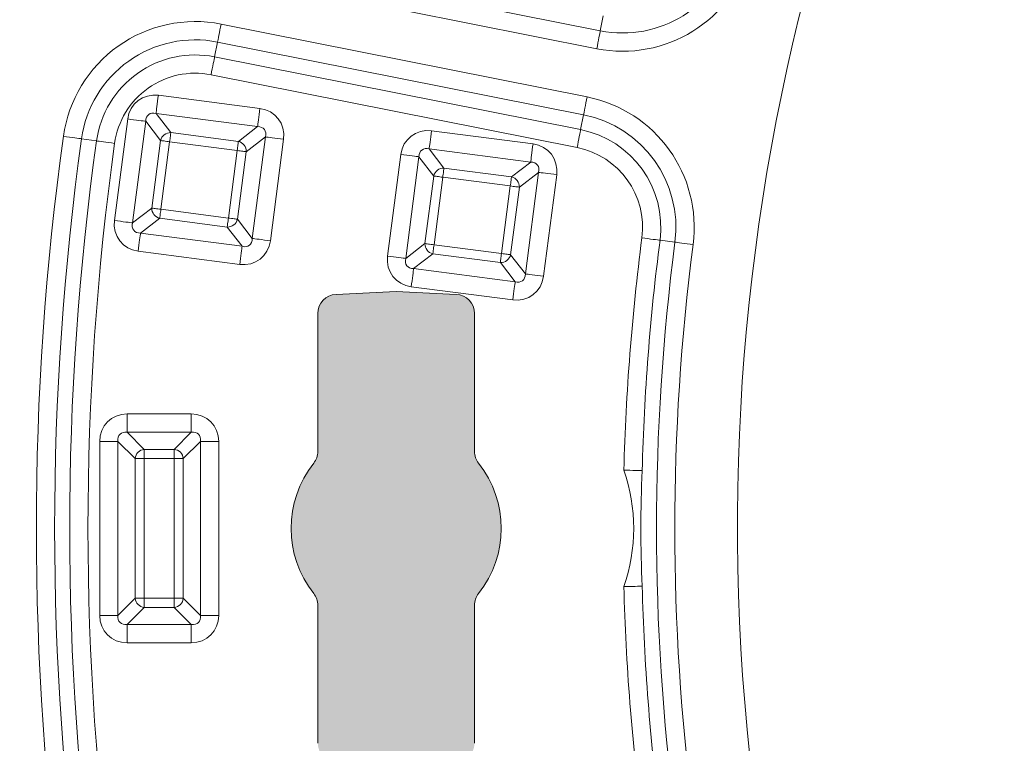
# Model space of a CAD drawing. Units: millimetres. Extents: x 28 to 946, y 167 to 1400.
# Drawn here: x 120 to 224, y 537 to 613 of the extents above; entities that cross this region are included whole.
import ezdxf

# ---------------------------------------------------------------- set-up
doc = ezdxf.new("R2010")
doc.units = ezdxf.units.MM
doc.layers.get('0').update_dxf_attribs({"lineweight": 15})
doc.layers.add('SLD-0', color=179, linetype='Continuous')

msp = doc.modelspace()

# ---------------------------------------------------------------- hatches: boundary and pattern name
at = {"linetype": 'Continuous', "lineweight": 5}
h = msp.add_hatch(color=179, dxfattribs=at)
edge = h.paths.add_edge_path(flags=0)
edge.add_arc((153.3511943905303, 581.7900905671837), 2.007692581003452, 92.79270236870977, 180)
edge.add_line((151.3435018108469, 581.7900905671837), (151.3435018108469, 567.2991616197421))
edge.add_arc((149.3358092293001, 567.2991616196256), 2.007692581003452, 321.6851200136495, 360, ccw=False)
edge.add_arc((159.5750413917767, 559.2083847052212), 11.04230919551901, 141.6851200230359, 218.3148799752655)
edge.add_arc((149.3358092293001, 551.1176077911663), 2.007692581003452, 0, 38.31487998635049, ccw=False)
edge.add_line((151.3435018108469, 551.1176077911663), (151.3435018108469, 536.6266788437247))
edge.add_arc((153.3511943905303, 536.6266788436083), 2.007692581003448, 180, 267.2072976312902)
edge.add_line((153.2533744808095, 534.6213706966031), (159.5750413915437, 534.3129967009348))
edge.add_line((159.5750413917767, 534.3129967008183), (165.8967083025109, 534.6213706964866))
edge.add_arc((165.7988883930229, 536.6266788436083), 2.007692581003452, 272.7927023687098, 360)
edge.add_line((167.8065809745699, 536.6266788436083), (167.8065809745699, 551.1176077910499))
edge.add_arc((169.8142735553015, 551.1176077911663), 2.007692581003452, 141.6851200136531, 180, ccw=False)
edge.add_arc((159.5750413917767, 559.2083847052212), 11.04230919551901, 321.6851200277552, 398.3148799739434)
edge.add_arc((169.8142735553015, 567.2991616196256), 2.007692581003452, 180, 218.3148799863469, ccw=False)
edge.add_line((167.8065809745699, 567.2991616196256), (167.8065809745699, 581.7900905670672))
edge.add_arc((165.7988883930229, 581.7900905671837), 2.007692581003448, 0, 87.20729763129022)
edge.add_line((165.8967083027437, 583.7953987147711), (159.5750413920096, 584.1037727104393))
edge.add_line((159.5750413917767, 584.1037727099736), (153.2533744810426, 583.7953987143053))

# ---------------------------------------------------------------- linework, layer by layer
at = {"color": 7, "linetype": 'Continuous', "lineweight": 5}
for p, q in [((142.5626805750753, 619.150750165037), (181.0357596074095, 611.4979754580075)), ((180.6611993830679, 609.6149016063976), (142.1881203507337, 617.2676725733515)), ((181.0357596074095, 611.4979754580075), (181.3452803795089, 613.0540383392494)), ((141.1798293598072, 612.1987127165087), (179.6529383079701, 604.5459380095957)), ((140.805269135582, 610.3156388650151), (140.4957483634826, 608.7595759837733)), ((179.278348167916, 602.6628641581021), (140.805269135582, 610.3156388650151)), ((140.4957483634826, 608.7595759837733), (178.9688273939532, 601.1068012769769)), ((178.5942671714749, 599.2237274252504), (140.1211881390243, 606.8765021321634)), ((134.5820347857157, 604.7159523016479), (145.2556548993134, 603.3296942931544)), ((134.3347711875579, 602.8119777203318), (135.8911407179542, 600.7909642875559)), ((145.00836138358, 601.4257197117219), (134.3347711875579, 602.8119777203318)), ((179.278348167916, 602.6628641581021), (178.9688273939532, 601.1068012769769)), ((129.9689008092644, 591.5573031094088), (131.3551625586488, 602.2309157435544)), ((133.2591371398482, 601.9836334475815), (131.8728753904641, 591.31002081297)), ((134.815536585957, 599.9626162753124), (133.2591371398482, 601.9836334475815)), ((142.987351690763, 599.8693277436678), (145.00836138358, 601.4257197117219)), ((135.8911407179542, 600.7909642875559), (142.987351690763, 599.8693277436678)), ((145.8367019173029, 600.3500894030395), (143.8156922244859, 598.7936974352185)), ((144.4504700854945, 589.676478638524), (145.8367019173029, 600.3500894030395)), ((163.2913878454476, 600.987260620501), (173.9649780414697, 599.6010026118911)), ((126.5082575292474, 600.149514945845), (128.0796752851365, 599.9309230056567)), ((133.8938850833974, 592.8664127809076), (134.815536585957, 599.9626162753124)), ((135.7675238767315, 599.8389769967814), (134.8458723739391, 592.7427697631163)), ((142.8637049338279, 598.9173404530097), (135.7675238767315, 599.8389769967814)), ((147.7406764987354, 600.1028071067173), (146.3544446668107, 589.4291963420853)), ((141.9420833487277, 591.8211332191117), (142.8637049338279, 598.9173404530097)), ((143.8156922244859, 598.7936974352185), (142.8940706395022, 591.6974939406972)), ((158.6782239513043, 587.8286132982415), (160.0644857008049, 598.502224062757)), ((161.968460282121, 598.2549417662018), (160.5821985327368, 587.5813310021521)), ((163.5248597279967, 596.2339283340082), (161.968460282121, 598.2549417662018)), ((163.0440943297142, 599.0832860391849), (164.6004937776861, 597.0622726068749)), ((173.7177144433119, 597.6970280304586), (163.0440943297142, 599.0832860391849)), ((171.6966748329194, 596.140636062521), (173.7177144433119, 597.6970280304586)), ((162.6032082255538, 589.1377211002266), (163.5248597279967, 596.2339283340082)), ((164.6004937776861, 597.0622726068749), (171.6966748329194, 596.140636062521)), ((174.5460549770351, 596.6213977220092), (172.5250452842181, 595.0650057538388)), ((173.1597932276507, 585.9477869577266), (174.5460549770351, 596.6213977220092)), ((176.4500295582345, 596.3741154259199), (175.0637678089668, 585.7005046614044)), ((164.4768470187714, 596.1102853162168), (163.5551955162118, 589.0140799521819)), ((171.57305799356, 595.188648771863), (164.4768470187714, 596.1102853162168)), ((170.6514064910004, 588.0924434079445), (171.57305799356, 595.188648771863)), ((172.5250452842181, 595.0650057538388), (171.6033937816585, 587.9688022600162)), ((131.8728753904641, 591.31002081297), (133.8938850833974, 592.8664127809076)), ((134.8458723739391, 592.7427697631163), (141.9420833487277, 591.8211332191117)), ((134.7222256171206, 591.7907824723418), (132.7012159243036, 590.2343923742673)), ((141.8184365900458, 590.8691459284537), (134.7222256171206, 591.7907824723418)), ((142.8940706395022, 591.6974939406972), (144.4504700854945, 589.676478638524)), ((132.7012159243036, 590.2343923742673), (143.3748360379013, 588.8481324957943)), ((143.3748360379013, 588.8481324957943), (141.8184365900458, 590.8691459284537)), ((160.5821985327368, 587.5813310021521), (162.6032082255538, 589.1377211002266)), ((163.5551955162118, 589.0140799521819), (170.6514064910004, 588.0924434079445)), ((188.8849203980153, 589.2844506549691), (187.3115580390618, 589.4884730405125)), ((143.1275425220513, 586.9441579144782), (132.4539224084535, 588.3304177929512)), ((163.4315487592767, 588.0620926615238), (161.4105390663433, 586.5057006935863)), ((170.5277597320855, 587.14045611717), (163.4315487592767, 588.0620926615238)), ((171.6033937816585, 587.9688022600162), (173.1597932276507, 585.9477869577266)), ((172.0841591799413, 585.1194408151133), (170.5277597320855, 587.14045611717)), ((161.4105390663433, 586.5057006935863), (172.0841591799413, 585.1194408151133)), ((153.2533832682109, 583.7953988454378), (159.5750443854674, 584.1037734246814)), ((159.5750443854674, 584.1037734246814), (165.8967055026076, 583.7953988454378)), ((171.8368656642076, 583.2154662335643), (161.1632754683021, 584.6017261122703)), ((151.3435150462769, 567.2991613350002), (151.3435150462769, 581.790089942382)), ((167.8065737245415, 581.790089942382), (167.8065737245415, 567.2991613350002)), ((131.2958372451799, 569.3144194938792), (131.2958372451799, 571.2343846853433)), ((131.2958372451799, 571.2343846853433), (138.0436952425803, 571.2343846853433)), ((138.0436952425803, 569.3144194938792), (138.0436952425803, 571.2343846853433)), ((131.2958372451799, 569.3144194938792), (133.0995601244813, 567.5106938098996)), ((138.0436952425803, 569.3144194938792), (131.2958372451799, 569.3144194938792)), ((136.2399723632789, 567.5106938098996), (138.0436952425803, 569.3144194938792)), ((128.4158819780655, 550.0623334476927), (128.4158819780655, 568.3544359630991)), ((128.4158819780655, 568.3544359630991), (130.3358322109748, 568.3544359630991)), ((132.1395850079684, 566.5507107468183), (130.3358322109748, 568.3544359630991)), ((130.3358322109748, 568.3544359630991), (130.3358322109748, 550.0623334476927)), ((139.0036703592095, 568.3544359630991), (137.1999474799081, 566.5507107468183)), ((139.0036703592095, 550.0623334476927), (139.0036703592095, 568.3544359630991)), ((139.0036703592095, 568.3544359630991), (140.9236505096947, 568.3544359630991)), ((140.9236505096947, 568.3544359630991), (140.9236505096947, 550.0623334476927)), ((133.0995601244813, 567.5106938098996), (133.0995601244813, 566.5507107468183)), ((133.0995601244813, 567.5106938098996), (136.2399723632789, 567.5106938098996)), ((136.2399723632789, 567.5106938098996), (136.2399723632789, 566.5507107468183)), ((133.0995601244813, 566.5507107468183), (132.1395850079684, 566.5507107468183)), ((132.1395850079684, 551.8660586639736), (132.1395850079684, 566.5507107468183)), ((136.2399723632789, 566.5507107468183), (133.0995601244813, 566.5507107468183)), ((133.0995601244813, 566.5507107468183), (133.0995601244813, 551.8660586639736)), ((136.2399723632789, 551.8660586639736), (136.2399723632789, 566.5507107468183)), ((137.1999474799081, 566.5507107468183), (136.2399723632789, 566.5507107468183)), ((137.1999474799081, 566.5507107468183), (137.1999474799081, 551.8660586639736)), ((130.3358322109748, 550.0623334476927), (132.1395850079684, 551.8660586639736)), ((133.0995601244813, 551.8660586639736), (132.1395850079684, 551.8660586639736)), ((133.0995601244813, 551.8660586639736), (136.2399723632789, 551.8660586639736)), ((133.0995601244813, 551.8660586639736), (133.0995601244813, 550.9060756008922)), ((137.1999474799081, 551.8660586639736), (136.2399723632789, 551.8660586639736)), ((136.2399723632789, 551.8660586639736), (136.2399723632789, 550.9060756008922)), ((137.1999474799081, 551.8660586639736), (139.0036703592095, 550.0623334476927)), ((133.0995601244813, 550.9060756008922), (131.2958372451799, 549.1023499169127)), ((136.2399723632789, 550.9060756008922), (133.0995601244813, 550.9060756008922)), ((138.0436952425803, 549.1023499169127), (136.2399723632789, 550.9060756008922)), ((151.3435150462769, 536.6266794685263), (151.3435150462769, 551.1176080759082)), ((167.8065737245415, 551.1176080759082), (167.8065737245415, 536.6266794685263)), ((128.4158819780655, 550.0623334476927), (130.3358322109748, 550.0623334476927)), ((139.0036703592095, 550.0623334476927), (140.9236505096947, 550.0623334476927)), ((131.2958372451799, 549.1023499169127), (138.0436952425803, 549.1023499169127)), ((131.2958372451799, 547.1823847252156), (131.2958372451799, 549.1023499169127)), ((138.0436952425803, 547.1823847252156), (138.0436952425803, 549.1023499169127)), ((138.0436952425803, 547.1823847252156), (131.2958372451799, 547.1823847252156))]:
    msp.add_line(p, q, dxfattribs=at)
at = {"color": 7, "linetype": 'Continuous', "lineweight": 5, "flags": 128}
for points in [[(140.805269135582, 610.3156388650151), (140.8281556028937, 610.430770510788), (140.8599573221604, 610.5906541746107), (140.899866533975, 610.7912323712984), (140.9468660630034, 611.0274379164074), (140.9997293150739, 611.2932911600453), (141.0571698603972, 611.582057047913), (141.117721770134, 611.8864321052806), (141.1798293598072, 612.1987127165087)], [(180.6611993830679, 609.6149016063976), (180.7233069728572, 609.927178478249), (180.7838588806146, 610.2315572749932), (180.8412994261707, 610.5203231630938), (180.8941925957006, 610.7861764066153), (180.9411622090165, 611.0223819516078), (180.9810714207144, 611.2229601482956), (181.0128731400978, 611.3828438123511), (181.0357596074095, 611.4979754580075)], [(140.1211881390243, 606.8765021321634), (140.1832957289303, 607.1887790038983), (140.2438476366874, 607.4931578008755), (140.3012881822438, 607.7819236887432), (140.3541514341978, 608.0477769321482), (140.4011509652059, 608.2839787377641), (140.4410302593283, 608.4845606739449), (140.4728319785947, 608.6444405985073), (140.4957483634826, 608.7595759837733)], [(134.5820347857157, 604.7159523016479), (134.5410485637651, 604.400205063091), (134.5010795169155, 604.0924531305399), (134.4631448239943, 603.8004786489902), (134.4282317424102, 603.5316785863243), (134.3972078632278, 603.2928515682254), (134.3708809478344, 603.0900445584907), (134.349879248319, 602.9283883152773), (134.3347711875579, 602.8119777203318)], [(179.278348167916, 602.6628641581021), (179.3012645509405, 602.7779995432518), (179.3330662702069, 602.9378794679307), (179.372945566309, 603.138461403995), (179.4199450953374, 603.3746669489876), (179.4728382649837, 603.6405164530158), (179.530278810307, 603.9292823411165), (179.5908008007214, 604.2336611377443), (179.6529383079701, 604.5459380095957)], [(145.2556548993134, 603.3296942931544), (145.214638759787, 603.013947054714), (145.1746697129374, 602.7061913820872), (145.136764937592, 602.414220640613), (145.1018518560079, 602.1454168379883), (145.0708279768257, 601.9065898196563), (145.0444711437399, 601.7037828105041), (145.0234993619167, 601.5421303066672), (145.00836138358, 601.4257197117219)], [(131.3551625586488, 602.2309157435544), (131.6709060571302, 602.1899070834803), (131.9786617296402, 602.1499380370966), (132.270621252402, 602.1120145624219), (132.5394250551433, 602.077105220331), (132.7782520731257, 602.0460850820393), (132.9810590819288, 602.0197469467689), (133.1427302845125, 601.9987527262397), (133.2591371398482, 601.9836334475815)], [(126.5082575292474, 600.149514945845), (126.3919703403717, 600.1656887976802), (126.230508557092, 600.1881489484459), (126.0279708007647, 600.2163232365873), (125.7894130353745, 600.2495048749525), (125.5209383185138, 600.2868524482299), (125.2293377992082, 600.327416094059), (124.921941130038, 600.3701748957498), (124.6065865525886, 600.414044364296)], [(135.7675238767315, 599.8389769967814), (135.788016988522, 599.9968487461967), (135.8080015110734, 600.1507265825101), (135.8269688585237, 600.2967138231685), (135.844410441518, 600.4311119851624), (135.8599373387906, 600.550525493979), (135.8731007964873, 600.6519289984386), (135.8836016461869, 600.7327571203948), (135.8911407179542, 600.7909642875559)], [(145.8367019173029, 600.3500894030395), (145.9531386903309, 600.3349701239155), (146.1147799754553, 600.3139759038521), (146.3175869840254, 600.2876340287391), (146.5564140022409, 600.2566176299407), (146.825217804982, 600.2217045483566), (147.1171773275109, 600.1837848131751), (147.424933000254, 600.1438157669078), (147.7406764987354, 600.1028071067173)], [(163.0440943297142, 599.0832860391849), (163.0592023904753, 599.1996966344798), (163.0802040899907, 599.3613528779263), (163.1065310053841, 599.5641598869621), (163.1375548844499, 599.8029869050612), (163.1724679661506, 600.0717869683092), (163.2104026590719, 600.363761449393), (163.2503717059215, 600.6715171220197), (163.2913878454476, 600.987260620501)], [(178.5942671714749, 599.2237274252504), (178.6563747612645, 599.5360080364785), (178.7169266690216, 599.8403830939625), (178.7743672144613, 600.1291489818302), (178.8272603841076, 600.3950022253516), (178.8742299955602, 600.6312077704607), (178.9141392092381, 600.8317897065251), (178.9459409266415, 600.9916696310875), (178.9688273939532, 601.1068012769769)], [(128.0796752851365, 599.9309230056567), (128.1959325564364, 599.9147491539379), (128.3573943399492, 599.8922890030558), (128.5599620135029, 599.8641109755376), (128.7984898615503, 599.8309293371725), (129.066964578411, 599.7935817638951), (129.3585650977163, 599.7530181180659), (129.6659617668868, 599.7102593162588), (129.9813163444526, 599.666389847829)], [(134.815536585957, 599.9626162753124), (134.8737250558852, 599.9550585054969), (134.9545606562453, 599.9445613956399), (135.0559492036639, 599.9313904581417), (135.1753776704531, 599.9158822584513), (135.3097646139677, 599.8984257177175), (135.4557593332629, 599.8794658500685), (135.6096222116037, 599.8594813270513), (135.7675238767315, 599.8389769967814)], [(142.8637049338279, 598.9173404530097), (142.8842279615637, 599.0752122024252), (142.9042124857456, 599.2290900386221), (142.9231499156201, 599.375077278931), (142.9406214142102, 599.509475440692), (142.9561183942565, 599.6288926892347), (142.9693117694126, 599.7302961940438), (142.9797827033997, 599.8111205760409), (142.987351690763, 599.8693277436678)], [(173.7177144433119, 597.6970280304586), (173.7328225040731, 597.8134386259862), (173.7538242035885, 597.9750911299395), (173.7801511189818, 598.1778981389754), (173.8111749981642, 598.4167251569579), (173.846088079632, 598.6855289599321), (173.8839928550938, 598.9775034406665), (173.9239619019434, 599.2852553739165), (173.9649780414697, 599.6010026118911)], [(142.8637049338279, 598.9173404530097), (143.0215766831268, 598.8968361228563), (143.1754694772965, 598.8768515997226), (143.3214641983386, 598.8578917321902), (143.4558511399896, 598.8404351914562), (143.5752796086422, 598.8249269917659), (143.6766681541976, 598.8117560542677), (143.7575037545578, 598.8012589445271), (143.8156922244859, 598.7936974352185)], [(161.968460282121, 598.2549417662018), (161.8520534265524, 598.2700610454423), (161.6903822239688, 598.2910552656222), (161.4875752153987, 598.3173971407351), (161.2487481972996, 598.3484135395335), (160.9799743102708, 598.3833266210013), (160.6879848720296, 598.4212463561827), (160.3802291992863, 598.4612154026829), (160.0644857008049, 598.502224062757)], [(163.5248597279967, 596.2339283340082), (163.5830481979249, 596.226366824816), (163.6638837984017, 596.2158697144931), (163.7653022615327, 596.2026987768784), (163.8847008127261, 596.1871905778868), (164.0191176719529, 596.16973403692), (164.1650824754192, 596.150774169504), (164.3189752695889, 596.1307896463703), (164.4768470187714, 596.1102853162168)], [(164.6004937776861, 597.0622726068749), (164.5929247885761, 597.0040654395973), (164.58242393876, 596.9232410571344), (164.5692604810633, 596.8218375527912), (164.5537335835577, 596.7024240438581), (164.5362920006801, 596.5680221422546), (164.5173246532297, 596.4220349018291), (164.4973401305617, 596.2681570653994), (164.4768470187714, 596.1102853162168)], [(176.4500295582345, 596.3741154259199), (176.1342860598697, 596.4151240859939), (175.8265303872431, 596.4550931323777), (175.5345409470219, 596.4930128675591), (175.2657371442806, 596.5279259490269), (175.0269101262982, 596.5589423474759), (174.8241031176117, 596.5852842227052), (174.6624618324872, 596.6062784432345), (174.5460549770351, 596.6213977220092)], [(171.6966748329194, 596.140636062521), (171.6891357612685, 596.0824326349696), (171.6786349115689, 596.0016045132463), (171.6654714537558, 595.9002010085537), (171.649944556483, 595.7807874995042), (171.632502973489, 595.6463855981336), (171.6135356279019, 595.5003983574752), (171.5935511036037, 595.3465205211619), (171.57305799356, 595.188648771863)], [(171.57305799356, 595.188648771863), (171.730929742859, 595.1681444420589), (171.8847926194526, 595.1481599185759), (172.0307873403785, 595.1292000510433), (172.1651742820295, 595.1117435103095), (172.2846027509149, 595.0962353110849), (172.3859912964704, 595.0830643735867), (172.4668268968305, 595.0725672632639), (172.5250452842181, 595.0650057538388)], [(133.8938850833974, 592.8664127809076), (133.952103470785, 592.858851271599), (134.0329091535693, 592.8483541618584), (134.134327616817, 592.8351869637369), (134.2537261680102, 592.8196750245534), (134.3881430271206, 592.8022184838195), (134.5341377481629, 592.783258616287), (134.6880006247566, 592.7632740932698), (134.8458723739391, 592.7427697631163)], [(134.7222256171206, 591.7907824723418), (134.7297946062306, 591.8489896399687), (134.7402954559302, 591.929817761459), (134.7534589137433, 592.0312212662681), (134.7689558935567, 592.1506347752011), (134.7864273941266, 592.2850329371951), (134.8053947397136, 592.4310201772711), (134.8253792638955, 592.5848980137009), (134.8458723739391, 592.7427697631163)], [(129.9689008092644, 591.5573031094088), (130.2846443076294, 591.5162981888279), (130.5923999803724, 591.4763254028345), (130.8843595030178, 591.4384056677695), (131.1531633057591, 591.4034925861853), (131.3919903237415, 591.3724761872704), (131.594797334408, 591.3461343121575), (131.7564685351283, 591.3251400920941), (131.8728753904641, 591.31002081297)], [(141.8184365900458, 590.8691459284537), (141.8260055792723, 590.9273530957313), (141.8365064289719, 591.008181217571), (141.8496698866686, 591.1095847219142), (141.8651668683453, 591.2289982309637), (141.8826383669355, 591.3633963929576), (141.9015757968102, 591.5093836337325), (141.9215603193616, 591.6632614699294), (141.9420833487277, 591.8211332191117)], [(141.9420833487277, 591.8211332191117), (142.0999550980266, 591.8006288889583), (142.2538179746205, 591.780644365941), (142.3998126956626, 591.7616844984086), (142.534229555006, 591.7442279575582), (142.6536281060828, 591.7287197579843), (142.7550465692138, 591.7155488203697), (142.8358522519984, 591.7050517103962), (142.8940706395022, 591.6974939406972)], [(132.7012159243036, 590.2343923742673), (132.6861078634261, 590.1179817792054), (132.6651061641435, 589.9563274053891), (132.6387493310579, 589.7535203963532), (132.6077553693349, 589.5146933782543), (132.5728422878672, 589.2458914450266), (132.5349075948295, 588.9539169640593), (132.4949385480963, 588.6461631614121), (132.4539224084535, 588.3304177929512)], [(144.4504700854945, 589.676478638524), (144.5668769409467, 589.6613593592836), (144.7285182260712, 589.6403651392202), (144.9313252365046, 589.6140232641072), (145.1701522547198, 589.5830049957951), (145.4389560573447, 589.5480937837245), (145.730945495819, 589.5101740485431), (146.0386712526167, 589.4702031326457), (146.3544446668107, 589.4291963420853)], [(162.6032082255538, 589.1377211002266), (162.6614266129413, 589.1301614610139), (162.7422622133015, 589.1196643505747), (162.8436507589734, 589.1064934129599), (162.9630792276259, 589.0909852138519), (163.0974661692769, 589.0735286730015), (163.2434608904357, 589.0545688054691), (163.3973237669129, 589.0345842821025), (163.5551955162118, 589.0140799521819)], [(163.5551955162118, 589.0140799521819), (163.5347024062849, 588.8562063330199), (163.5147178817535, 588.7023303665696), (163.4957505361665, 588.5563431260277), (163.4783089532889, 588.4219430945202), (163.4627820557832, 588.3025295855871), (163.4496185980865, 588.2011242107985), (163.4391177483869, 588.1202979588219), (163.4315487592767, 588.0620926615238)], [(185.407523624574, 589.7353701558782), (185.7232970387679, 589.6944250696337), (186.0310527112781, 589.6545177267506), (186.3230122340399, 589.6166559558096), (186.5918459542404, 589.5817989687192), (186.8306729724559, 589.5508293150995), (187.0334799810259, 589.524530445439), (187.1951511836096, 589.5035680119993), (187.3115580390618, 589.4884730405125)], [(190.7889548128526, 589.0375535394869), (190.4732113142547, 589.0784986265467), (190.1654257240523, 589.1184059686145), (189.8734662014069, 589.1562677400213), (189.6046623985492, 589.1911247273446), (189.3658054649707, 589.2220943808479), (189.1629984543044, 589.248393249926), (189.0013571692966, 589.2693556834822), (188.8849203980153, 589.2844506549691)], [(143.3748360379013, 588.8481324957943), (143.3596980614279, 588.7317219007324), (143.3387262775084, 588.5700675270325), (143.3123694446556, 588.3672605177637), (143.2813455672201, 588.1284334997812), (143.2464324857524, 587.859631566903), (143.2085277085437, 587.5676570854698), (143.1685586616941, 587.259903282939), (143.1275425220513, 586.9441579144782)], [(170.6514064910004, 588.0924434079445), (170.6309133789771, 587.9345697886661), (170.6109288565422, 587.7806938224487), (170.5919615092082, 587.6347065815573), (170.5744900105017, 587.5003065502827), (170.5589930287085, 587.3808930412332), (170.5458295710118, 587.2794895364242), (170.5353287213122, 587.1986614149339), (170.5277597320855, 587.14045611717)], [(170.6514064910004, 588.0924434079445), (170.8092782401829, 588.0719390776745), (170.963171034469, 588.0519545546573), (171.1091358379354, 588.0329946872413), (171.2435526970457, 588.0155381462745), (171.3629512482391, 588.0000299470499), (171.4643697113702, 587.9868590095517), (171.545205311847, 587.9763618992289), (171.6033937816585, 587.9688022600162)], [(160.5821985327368, 587.5813310021521), (160.4657916771682, 587.5964502809268), (160.3041503921602, 587.6174445013396), (160.1013433834737, 587.6437845065894), (159.8625163654913, 587.6748027750181), (159.5937125627499, 587.7097139869721), (159.3017231225288, 587.7476355916672), (158.9939674497857, 587.787604638051), (158.6782239513043, 587.8286132982415)], [(161.1632754683021, 584.6017261122703), (161.2042616901363, 584.9174733501284), (161.2442307371023, 585.225227152892), (161.2821654300235, 585.5171997641128), (161.3170785116076, 585.7860016971074), (161.3481023907898, 586.0248287150899), (161.3744293062998, 586.2276357248246), (161.3954310056988, 586.3892919681546), (161.4105390663433, 586.5057006935863)], [(175.0637678089668, 585.7005046614044), (174.7480243104853, 585.7415133214785), (174.4402686378587, 585.7814823679787), (174.1482791995011, 585.8194039729067), (173.8794753967597, 585.8543151846278), (173.6406483787773, 585.885333452707), (173.4378413681109, 585.9116734584227), (173.2762000829866, 585.9326676784862), (173.1597932276507, 585.9477869577266)], [(171.8368656642076, 583.2154662335643), (171.877881803734, 583.5312134716553), (171.9178508507, 583.8389672746518), (171.9557855436212, 584.1309398858726), (171.990698625089, 584.3997418191002), (172.0216925868119, 584.6385688370827), (172.0480494197811, 584.8413758462351), (172.0690511191801, 585.0030302200514), (172.0841591799413, 585.1194408151133)], [(183.5154559888574, 565.3290950674572), (183.8337424288759, 565.3208856691202), (184.1439812077715, 565.312883819642), (184.4383340858217, 565.3052928609221), (184.709291909068, 565.2983039804011), (184.9500336126555, 565.2920943434098), (185.1544860542383, 565.2868214807858), (185.3174436843985, 565.2826181494279), (185.4348078835269, 565.2795918629674)], [(183.5154559888574, 553.0876743435676), (183.8337424288759, 553.0958837416716), (184.1439812077715, 553.1038855912662), (184.4383340858217, 553.1114765499862), (184.709291909068, 553.1184654300414), (184.9500336126555, 553.1246750671492), (185.1544860542383, 553.1299479296567), (185.3174436843985, 553.1341512614804), (185.4348078835269, 553.1371775479408)]]:
    msp.add_lwpolyline(points, dxfattribs=at)
at = {"color": 7, "linetype": 'Continuous', "lineweight": 5}
for radius in [391.1652833319873, 390.1638823605962]:
    msp.add_circle((420.826038495582, 559.2083847052212), radius, dxfattribs=at)
for centre, radius, start, end in [((420.826038495582, 559.2083847052212), 343.8003343974902, 95.90500426783024, 174.0949957318331), ((420.826038495582, 559.2083847052212), 343.2987097773686, 95.77925325943457, 174.2207467375761), ((420.826038495582, 559.2083847052212), 341.3077387705865, 4.682602574918761, 175.3173974250812), ((420.826038495582, 559.2083847052212), 225.3378763524436, 101.2500000022289, 281.2500000022289), ((183.3884359174676, 623.3256215719884), 12.05936418565683, 258.7499999977711, 344.888381754424), ((183.3884359174676, 623.3256215719884), 13.97933014938206, 258.7499999977711, 344.888381754424), ((138.4526005698035, 598.4879924951742), 13.97933014938206, 78.74999999777111, 172.0806796387468), ((138.4526005698035, 598.4879924951742), 12.05936418565666, 78.74999999777111, 172.0806796387468), ((138.4526005698035, 598.4879924951742), 10.47281450817642, 78.74999999777111, 172.0806796387468), ((138.4526005698035, 598.4879924951742), 8.552848544451164, 78.74999999777111, 172.0806796387468), ((176.925692947272, 590.8352186101113), 13.97933014938209, 352.6116182461266, 78.74999999777111), ((176.925692947272, 590.8352186101113), 12.0593641856567, 352.6116182461266, 78.74999999777111), ((420.826038495582, 559.2083847052212), 299.0716766518718, 172.0806796387468, 187.9193203612532), ((135.8563897224947, 599.7235819671263), 1.06794786851621, 88.13526764222435, 167.0661581902772), ((176.925692947272, 590.8352186101113), 10.47281450817657, 352.6116182461266, 78.74999999777111), ((420.826038495582, 559.2083847052212), 297.1517106881467, 172.0806796387468, 187.9193203612532), ((420.826038495582, 559.2083847052212), 295.5651610106664, 172.0806796387468, 187.9193203612532), ((420.826038495582, 559.2083847052212), 293.645195046941, 172.0806796387468, 187.9193203612532), ((142.7483145816254, 598.8284790268594), 1.067944189119521, 358.1336188651314, 77.0659586538651), ((176.925692947272, 590.8352186101113), 8.552848544451145, 352.6116182461266, 78.74999999777111), ((164.5657159560506, 595.9948864479621), 1.067952578754302, 88.13383596542386, 167.0657990473846), ((171.4576324689262, 595.099753611315), 1.06797824404047, 358.135489180232, 77.06608898601456), ((134.9612627263743, 592.8316311892665), 1.067944189119356, 178.1336188651313, 257.0659586538651), ((141.8532043438152, 591.9365440814619), 1.067964238041609, 268.1343967384878, 347.0654883582512), ((163.6706372028862, 589.1029808501908), 1.067994150436059, 178.1359252825212, 257.0637485250413), ((420.826038495582, 559.2083847052212), 237.3894926284715, 172.6116182461265, 178.5225557842003), ((420.826038495582, 559.2083847052212), 235.4695266647462, 172.6116182461265, 178.5225557842003), ((420.826038495582, 559.2083847052212), 233.8829769872659, 172.6116182461265, 187.3883817538735), ((420.826038495582, 559.2083847052212), 231.9630110235404, 172.6116182461265, 187.3883817538735), ((170.5625413429423, 588.2078368156774), 1.067947243926186, 268.1336231896282, 347.0661368613356), ((153.3511943905303, 581.7900905671837), 2.007692581003508, 92.79270236864355, 180), ((165.7988883930229, 581.7900905671837), 2.007692581003478, 0, 87.20729763135647), ((133.2025295369906, 566.4477501319587), 1.067919454824486, 95.5330884486585, 174.4673858475562), ((136.1369852563637, 566.4477324387174), 1.067938772552799, 5.533467509361611, 84.46605819677505), ((149.3358092293001, 567.2991616196256), 2.007692581003533, 321.6851200235766, 0), ((169.8142735553015, 567.2991616196256), 2.007692581003508, 180, 218.3148799764232), ((159.5750413917767, 559.2083847052212), 11.04230919551905, 141.6851200235766, 218.3148799764232), ((159.5750413917767, 559.2083847052212), 11.04230919551898, 321.6851200235766, 38.31487997642341), ((165.8490807085427, 559.2083847052212), 18.69663716059468, 340.890802755196, 19.10919724480381), ((316.8085301387432, 559.2083847052212), 131.5139325541398, 177.3540581500358, 182.6459418499641), ((420.826038495582, 559.2083847052212), 237.3894926284714, 181.4774442157997, 187.3883817538735), ((420.826038495582, 559.2083847052212), 235.4695266647461, 181.4774442157997, 187.3883817538735), ((133.2025295369906, 551.9690192784838), 1.067919454824649, 185.5326141524438, 264.4669115513415), ((136.1369852563637, 551.9690369726568), 1.067938772553078, 275.5339418032249, 354.4665324906384), ((149.3358092293001, 551.1176077911663), 2.007692581003533, 0, 38.31487997642341), ((169.8142735553015, 551.1176077911663), 2.007692581003508, 141.6851200235766, 180)]:
    msp.add_arc(centre, radius, start, end, dxfattribs=at)
at = {"color": 8, "linetype": 'Continuous', "lineweight": 5}
for radius, start, end in [(341.7007738938189, 94.34452221328067, 175.5468451924082), (341.6997731283718, 94.34392131788144, 175.5464935302662)]:
    msp.add_arc((420.826038495582, 559.2083847052212), radius, start, end, dxfattribs=at)
at = {"color": 7, "linetype": 'Continuous', "lineweight": 5}
for centre, major_axis, ratio, start_param, end_param in [((134.4433982854205, 601.5583692945108), (-2.001872836698386, 2.599484859781326), 0.9178784209790793, 5.54057997382288, 7.025790640710643), ((134.4433982854205, 601.5583692945108), (-0.8774865314939604, 1.139439484599108), 0.6980072485067962, 5.540579973666524, 7.025790641080498), ((144.583107894179, 600.2414509474128), (2.599484859781412, 2.001872836698516), 0.9178784209790344, 5.540579973748373, 7.025790640718668), ((144.583107894179, 600.2414509474128), (1.139439484599194, 0.8774865314940458), 0.6980072485067852, 5.540579974550016, 7.025790640698499), ((163.1527293577246, 597.8296782094003), (-2.001872836698345, 2.599484859781327), 0.9178784209791073, 5.540579973709569, 7.025790640573072), ((163.1527293577246, 597.8296782094003), (-0.8774865314939604, 1.139439484599108), 0.6980072485067962, 5.540579974945644, 7.025790642035687), ((173.2924389665995, 596.5127598623022), (2.599484859781411, 2.001872836698344), 0.9178784209790467, 5.540579973784045, 7.025790640455837), ((173.2924389665995, 596.5127598623022), (1.139439484599108, 0.877486531494046), 0.6980072485067819, 5.540579973758505, 7.025790640698008), ((133.1264799382059, 591.4186596859853), (-2.599484859781455, -2.001872836698344), 0.9178784209790454, 5.540579973559028, 7.025790640791514), ((133.1264799382059, 591.4186596859853), (1.139439484599194, 0.8774865314940458), 0.6980072485066908, 2.398987320076233, 3.884197987300287), ((143.2661895462654, 590.1017413379556), (2.001872836698344, -2.599484859781497), 0.9178784209790487, 5.540579973748495, 7.025790640791536), ((143.2661895462654, 590.1017413379556), (-0.8774865314939604, 1.139439484599108), 0.6980072485067708, 2.398987320674486, 3.884197987490639), ((161.8358110107429, 587.689968600409), (-2.599484859781327, -2.001872836698345), 0.9178784209790913, 5.540579973709511, 7.025790640674358), ((161.8358110107429, 587.689968600409), (1.139439484599194, 0.8774865314938747), 0.6980072485068358, 2.398987320868065, 3.884197986761036), ((171.9755206188026, 586.373050252845), (-0.8774865314939604, 1.139439484599108), 0.6980072485069159, 2.398987320270094, 3.88419798691793), ((171.9755206188026, 586.373050252845), (2.001872836698344, -2.599484859781497), 0.9178784209790487, 5.540579973673912, 7.025790640573026), ((131.565021174215, 568.0852437442913), (-2.320001766221715, 2.320001766221844), 0.9178784209790402, 5.540579973790211, 7.025790640717331), ((137.7745069102366, 568.0852437442913), (2.320001766221758, 2.320001766221844), 0.9178784209790221, 5.540579973641679, 7.025790640757733), ((131.565021174215, 568.0852437442913), (1.016932876845182, -1.016932876845182), 0.6980072485067352, 2.398987319501526, 3.884197986255345), ((137.7745069102366, 568.0852437442913), (1.016932876845096, 1.016932876845011), 0.698007248506802, 5.540579974039909, 7.02579064119), ((131.565021174215, 550.3315256669664), (-2.320001766221715, -2.320001766221673), 0.9178784209790553, 5.540579973824106, 7.025790640535232), ((131.565021174215, 550.3315256669664), (1.016932876845182, 1.016932876845011), 0.6980072485068359, 2.398987320251347, 3.884197987402195), ((137.7745069102366, 550.3315256669664), (1.016932876845096, -1.016932876845011), 0.6980072485068861, 5.540579973764054, 7.025790641465924), ((137.7745069102366, 550.3315256669664), (2.320001766221758, -2.320001766221673), 0.917878420979056, 5.540579973824437, 7.025790640609125)]:
    msp.add_ellipse(centre, major_axis=major_axis, ratio=ratio, start_param=start_param, end_param=end_param, dxfattribs=at)
at = {"layer": 'SLD-0', "lineweight": 5}
for p, q in [((153.2533744808095, 583.7953987147711), (159.5750413917767, 584.1037727099736)), ((159.5750413917767, 584.1037727099736), (165.8967083027437, 583.7953987147711)), ((151.3435018108469, 567.2991616196256), (151.3435018108469, 581.7900905671837)), ((167.8065809745699, 581.7900905671837), (167.8065809745699, 567.2991616196256)), ((151.3435018108469, 536.6266788436083), (151.3435018108469, 551.1176077911663)), ((167.8065809745699, 551.1176077911663), (167.8065809745699, 536.6266788436083))]:
    msp.add_line(p, q, dxfattribs=at)
for centre, radius, start, end in [((153.3511943905303, 581.7900905671837), 2.007692581003508, 92.79270236864355, 180), ((165.7988883930229, 581.7900905671837), 2.007692581003478, 0, 87.20729763135647), ((149.3358092293001, 567.2991616196256), 2.007692581003533, 321.6851200235766, 0), ((169.8142735553015, 567.2991616196256), 2.007692581003508, 180, 218.3148799764232), ((159.5750413917767, 559.2083847052212), 11.04230919551905, 141.6851200235766, 218.3148799764232), ((159.5750413917767, 559.2083847052212), 11.04230919551898, 321.6851200235766, 38.31487997642341), ((149.3358092293001, 551.1176077911663), 2.007692581003533, 0, 38.31487997642341), ((169.8142735553015, 551.1176077911663), 2.007692581003508, 141.6851200235766, 180)]:
    msp.add_arc(centre, radius, start, end, dxfattribs=at)

doc.saveas('drawing.dxf')
